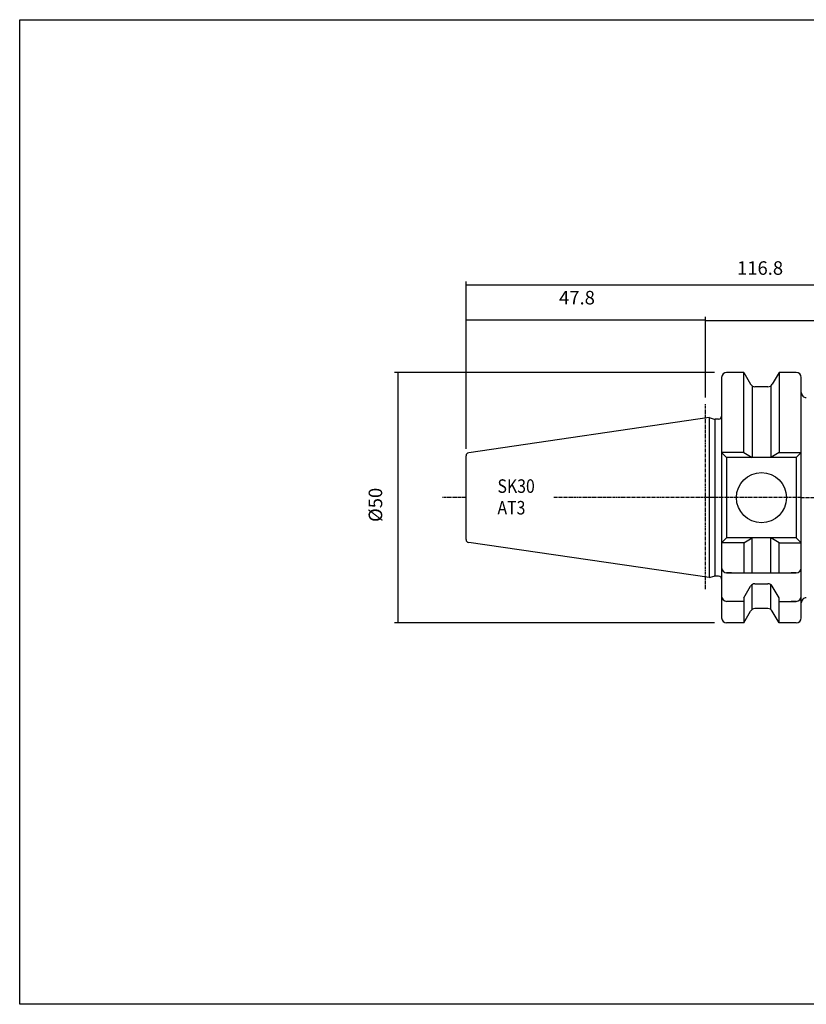
# Model space of a CAD drawing. Extents: x 15 to 302, y -3 to 193.
# Drawn here: x 15 to 172, y -3 to 193 of the extents above; entities that cross this region are included whole.
import ezdxf

# ---------------------------------------------------------------- set-up
doc = ezdxf.new("R2010")
doc.units = 0
doc.header["$MEASUREMENT"] = 0
doc.linetypes.add('CENTER', pattern=[0.95, 0.625, -0.125, 0.075, -0.125])
doc.layers.add('CK_LEVEL_1', color=7, linetype='CONTINUOUS')
doc.styles.add('BOX', font='txt.shx', dxfattribs={"height": 1})
doc.dimstyles.new('DIMSTYLE1', dxfattribs={"dimtxt": 2.7, "dimasz": 2.7, "dimexe": 2.7, "dimexo": 0.0625, "dimgap": 0.09, "dimtad": 0, "dimtih": 1, "dimtoh": 1, "dimdec": 4, "dimzin": 0, "dimtxsty": 'STANDARD', "dimcen": 0.09, "dimazin": 3, "dimtfac": 1, "dimtdec": 4, "dimtofl": 0, "dimtmove": 0, "dimatfit": 3, "dimtolj": 1, "dimtzin": 0})

# ---------------------------------------------------------------- blocks, each defined once
blk = doc.blocks.new('*D1')
at = {"layer": 'CK_LEVEL_1', "color": 4, "linetype": 'CONTINUOUS'}
for p, q in [((151.55, 117.79), (151.55, 133.8)), ((201.55, 110.13), (201.55, 133.8)), ((151.55, 133.13), (201.55, 133.13))]:
    blk.add_line(p, q, dxfattribs=at)
for points in [[(151.55, 133.13), (154.25, 133.53), (154.25, 132.72), (151.55, 133.13)], [(201.55, 133.13), (198.85, 132.72), (198.85, 133.53), (201.55, 133.13)]]:
    blk.add_solid(points, dxfattribs=at)
at = {"layer": 'CK_LEVEL_1', "color": 4, "linetype": 'CONTINUOUS', "style": 'BOX'}
blk.add_text('50', height=2.7, dxfattribs=at).set_placement((174.27, 135.15))
blk = doc.blocks.new('*D2')
at = {"layer": 'CK_LEVEL_1', "color": 4, "linetype": 'CONTINUOUS'}
for p, q in [((103.75, 107.52), (103.75, 140.94)), ((103.75, 140.26), (220.55, 140.26)), ((220.55, 99.13), (220.55, 140.94))]:
    blk.add_line(p, q, dxfattribs=at)
for points in [[(103.75, 140.26), (106.45, 140.67), (106.45, 139.86), (103.75, 140.26)], [(220.55, 140.26), (217.85, 139.86), (217.85, 140.67), (220.55, 140.26)]]:
    blk.add_solid(points, dxfattribs=at)
at = {"layer": 'CK_LEVEL_1', "color": 4, "linetype": 'CONTINUOUS', "style": 'BOX'}
blk.add_text('116.8', height=2.7, dxfattribs=at).set_placement((157.82, 142.29))
blk = doc.blocks.new('*D3')
at = {"layer": 'CK_LEVEL_1', "color": 4, "linetype": 'CONTINUOUS'}
for p, q in [((103.75, 107.52), (103.75, 133.91)), ((151.55, 117.79), (151.55, 133.91)), ((151.55, 133.24), (103.75, 133.24))]:
    blk.add_line(p, q, dxfattribs=at)
for points in [[(103.75, 133.24), (106.45, 133.64), (106.45, 132.83), (103.75, 133.24)], [(151.55, 133.24), (148.85, 132.83), (148.85, 133.64), (151.55, 133.24)]]:
    blk.add_solid(points, dxfattribs=at)
at = {"layer": 'CK_LEVEL_1', "color": 4, "linetype": 'CONTINUOUS', "style": 'BOX'}
blk.add_text('47.8', height=2.7, dxfattribs=at).set_placement((122.3, 136.37))
blk = doc.blocks.new('*D6')
at = {"layer": 'CK_LEVEL_1', "color": 4, "linetype": 'CONTINUOUS'}
for p, q in [((153.3, 122.78), (89.46, 122.78)), ((90.13, 122.78), (90.13, 72.78)), ((153.3, 72.78), (89.46, 72.78))]:
    blk.add_line(p, q, dxfattribs=at)
for points in [[(90.13, 122.78), (90.54, 120.08), (89.73, 120.08), (90.13, 122.78)], [(90.13, 72.78), (89.73, 75.48), (90.54, 75.48), (90.13, 72.78)]]:
    blk.add_solid(points, dxfattribs=at)
at = {"layer": 'CK_LEVEL_1', "color": 4, "linetype": 'CONTINUOUS', "style": 'BOX'}
blk.add_text('%%c50', height=2.7, rotation=90, dxfattribs=at).set_placement((87, 92.93))

msp = doc.modelspace()

# ---------------------------------------------------------------- linework, layer by layer
at = {"layer": 'CK_LEVEL_1', "color": 7, "linetype": 'CONTINUOUS'}
for p, q in [((159.17869, 122.78248), (155.74914, 122.78248)), ((156.74914, 122.78248), (155.74914, 122.78248)), ((159.17869, 122.78248), (160.53546, 120.43248)), ((159.17869, 106.83248), (159.17869, 122.78248)), ((166.21959, 122.78248), (164.86281, 120.43248)), ((169.64914, 122.78248), (166.21959, 122.78248)), ((166.21959, 122.78248), (166.21959, 106.83248)), ((169.64914, 122.78248), (168.64914, 122.78248)), ((154.74914, 121.78248), (154.74914, 73.78248)), ((154.74914, 121.78248), (154.74914, 73.78248)), ((154.74914, 121.78248), (154.74914, 120.78248)), ((160.82414, 120.11599), (160.82414, 105.83248)), ((164.57414, 120.11599), (164.57414, 105.83248)), ((170.64914, 120.78248), (170.64914, 121.78248)), ((170.64914, 73.78248), (170.64914, 121.78248)), ((170.64914, 120.78248), (170.64914, 121.78248)), ((163.99679, 119.93248), (161.40149, 119.93248)), ((152.24914, 113.75957), (104.26256, 106.76156)), ((152.24914, 113.75957), (153.29245, 113.48001)), ((152.24914, 113.75957), (152.24914, 81.8054)), ((153.36943, 113.4647), (153.36943, 82.10027)), ((154.14914, 113.45957), (153.44775, 113.45957)), ((159.17869, 106.83248), (154.74914, 106.83248)), ((155.74914, 105.83248), (154.74914, 106.83248)), ((159.17869, 106.83248), (160.82414, 105.83248)), ((166.21959, 106.83248), (164.57414, 105.83248)), ((166.21959, 106.83248), (170.64914, 106.83248)), ((169.64914, 105.83248), (170.64914, 106.83248)), ((169.64914, 105.83248), (170.64914, 106.83248)), ((169.64914, 105.83248), (170.64914, 106.83248)), ((103.74914, 89.39713), (103.74914, 106.16784)), ((103.74914, 89.39713), (103.74914, 106.16784)), ((169.64914, 105.83248), (155.74914, 105.83248)), ((155.74914, 105.83248), (155.74914, 89.73248)), ((169.64914, 105.83248), (169.64914, 89.73248)), ((169.64914, 105.83248), (169.64914, 89.73248)), ((169.64914, 105.83248), (169.64914, 89.73248)), ((152.24914, 81.8054), (104.26256, 88.80341)), ((155.74914, 89.73248), (154.74914, 88.73248)), ((159.17869, 88.73248), (154.74914, 88.73248)), ((169.64914, 89.73248), (155.74914, 89.73248)), ((159.17869, 88.73248), (160.82414, 89.73248)), ((159.17869, 88.73248), (159.17869, 82.78248)), ((160.82414, 82.78248), (160.82414, 89.73248)), ((166.21959, 88.73248), (164.57414, 89.73248)), ((164.57414, 82.78248), (164.57414, 89.73248)), ((166.21959, 88.73248), (170.64914, 88.73248)), ((166.21959, 82.78248), (166.21959, 88.73248)), ((169.64914, 89.73248), (170.64914, 88.73248)), ((169.64914, 89.73248), (170.64914, 88.73248)), ((169.64914, 89.73248), (170.64914, 88.73248)), ((154.74914, 84.78248), (154.74914, 83.78248)), ((170.64914, 83.78248), (170.64914, 84.78248)), ((170.64914, 83.78248), (170.64914, 84.78248)), ((170.64914, 83.78248), (170.64914, 84.78248)), ((155.74914, 82.78248), (169.64914, 82.78248)), ((156.74914, 82.78248), (155.74914, 82.78248)), ((169.64914, 82.78248), (168.64914, 82.78248)), ((169.64914, 82.78248), (168.64914, 82.78248)), ((152.24914, 81.8054), (153.29245, 82.08496)), ((154.14914, 82.1054), (153.44775, 82.1054)), ((154.74914, 79.07017), (154.74914, 78.07017)), ((159.17869, 77.7449), (160.53546, 80.0949)), ((160.82414, 75.44898), (160.82414, 80.4114)), ((161.40149, 80.5949), (163.99679, 80.5949)), ((164.57414, 75.44898), (164.57414, 80.4114)), ((166.21959, 77.7449), (164.86281, 80.0949)), ((170.64914, 78.07017), (170.64914, 79.07017)), ((170.64914, 78.07017), (170.64914, 79.07017)), ((159.17869, 77.07017), (155.74914, 77.07017)), ((156.74914, 77.07017), (155.74914, 77.07017)), ((159.17869, 77.78248), (159.17869, 72.82006)), ((166.21959, 72.82006), (166.21959, 77.78248)), ((166.21959, 77.07017), (169.64914, 77.07017)), ((169.64914, 77.07017), (168.64914, 77.07017)), ((154.74914, 74.78248), (154.74914, 73.78248)), ((159.17869, 72.78248), (160.53546, 75.13248)), ((163.99679, 75.63248), (161.40149, 75.63248)), ((166.21959, 72.78248), (164.86281, 75.13248)), ((170.64914, 73.78248), (170.64914, 74.78248)), ((159.17869, 72.78248), (155.74914, 72.78248)), ((156.74914, 72.78248), (155.74914, 72.78248)), ((169.64914, 72.78248), (166.21959, 72.78248)), ((169.64914, 72.78248), (168.64914, 72.78248))]:
    msp.add_line(p, q, dxfattribs=at)
at = {"layer": 'CK_LEVEL_1', "color": 1, "linetype": 'CENTER'}
for p, q in [((151.54914, 79.51814), (151.54914, 116.43521)), ((151.54914, 79.51814), (151.54914, 116.43521)), ((103.74914, 97.78248), (99.03572, 97.78248)), ((170.64914, 97.78248), (121.16866, 97.78248)), ((170.64914, 97.78248), (224.46854, 97.78248))]:
    msp.add_line(p, q, dxfattribs=at)
at = {"layer": 'CK_LEVEL_1', "color": 6, "linetype": 'CONTINUOUS'}
msp.add_polyline3d([(14.64914, 193.23248, 0), (302.01914, 193.23248, 0), (302.01914, -3.39452, 0), (14.64914, -3.39452, 0), (14.64914, 193.23248, 0)], dxfattribs=at)
at = {"layer": 'CK_LEVEL_1', "color": 7, "linetype": 'CONTINUOUS'}
msp.add_circle((162.69914, 97.78248), 5, dxfattribs=at)
for centre, radius, start, end in [((155.74914, 121.78248), 1, 90, 180), ((169.64914, 121.78248), 1, 0, 90), ((169.64914, 121.78248), 1, 0, 90), ((161.40149, 120.93248), 1, 210, 270), ((163.99679, 120.93248), 1, 270, 330), ((171.64914, 118.78238), 1, 180, 270.0132654), ((154.14914, 114.05957), 0.6, 270, 360), ((153.44775, 114.05957), 0.6, 255, 270), ((104.34914, 106.16784), 0.6, 98.2971, 180), ((104.34914, 89.39713), 0.6, 180, 261.7029), ((155.74914, 83.78248), 1, 180, 270), ((169.64914, 83.78248), 1, 270, 360), ((169.64914, 83.78248), 1, 270, 360), ((169.64914, 83.78248), 1, 270, 360), ((153.44775, 81.5054), 0.6, 90, 105), ((154.14914, 81.5054), 0.6, 0, 90), ((161.40149, 79.5949), 1, 90, 150), ((163.99679, 79.5949), 1, 30, 90), ((155.74914, 78.07017), 1, 180, 270), ((169.64914, 78.07017), 1, 270, 360), ((169.64914, 78.07017), 1, 270, 360), ((171.64914, 76.78259), 1, 89.9867346, 180), ((161.40149, 74.63248), 1, 90, 150), ((163.99679, 74.63248), 1, 30, 90), ((155.74914, 73.78248), 1, 180, 270), ((169.64914, 73.78248), 1, 270, 360)]:
    msp.add_arc(centre, radius, start, end, dxfattribs=at)

# ---------------------------------------------------------------- texts
at = {"layer": 'CK_LEVEL_1', "color": 4, "linetype": 'CONTINUOUS', "style": 'BOX', "width": 0.86}
for s, p in [('SK30', (110.00633, 98.74319)), ('AT3', (110.00633, 94.42319))]:
    msp.add_text(s, height=2.7, dxfattribs=at).set_placement(p)

# ---------------------------------------------------------------- dimensions: what is measured, and where the dimension line sits
at = {"layer": 'CK_LEVEL_1', "color": 4, "linetype": 'CONTINUOUS'}
for base, p1, p2, picture, middle in [((103.74914, 140.26371), (103.74914, 106.16784), (220.54914, 97.78248), '*D2', (157.82306, 142.28871)), ((151.54914, 133.23877), (151.54914, 116.43521), (103.74914, 106.16784), '*D3', (122.29512, 136.37077)), ((151.54914, 133.12922), (151.54914, 116.43521), (201.54914, 108.78248), '*D1', (174.26585, 135.15422))]:
    dim = msp.add_linear_dim(base=base, p1=p1, p2=p2, dimstyle='DIMSTYLE1', dxfattribs=at)
    dim.commit()
    dim.dimension.update_dxf_attribs({"geometry": picture, "text_midpoint": middle})
dim = msp.add_linear_dim(base=(90.13415, 122.78248), p1=(154.64914, 122.78248), p2=(154.64914, 72.78248), angle=90, dimstyle='DIMSTYLE1', dxfattribs=at)
dim.commit()
dim.dimension.update_dxf_attribs({"geometry": '*D6', "text_midpoint": (87.00215, 92.92945)})

doc.saveas('drawing.dxf')
